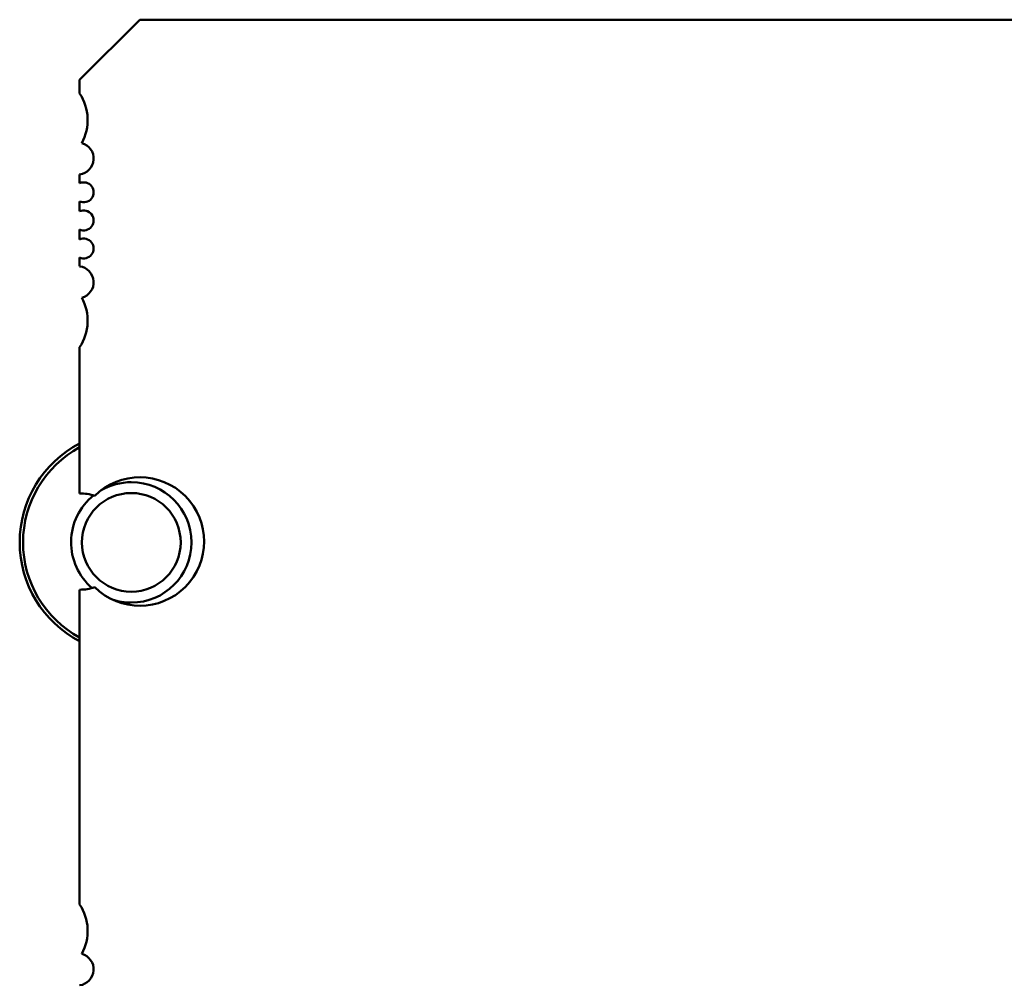
# Model space of a CAD drawing. Units: inches. Extents: x 2 to 86, y 1 to 67.
# Drawn here: x 54.3 to 55.3, y 21.1 to 22.1 of the extents above; entities that cross this region are included whole.
import ezdxf

# ---------------------------------------------------------------- set-up
doc = ezdxf.new("R2010")
doc.units = ezdxf.units.IN
doc.header["$LTSCALE"] = 4
doc.header["$MEASUREMENT"] = 0
doc.layers.add('Visible (ANSI)', color=7, linetype='Continuous', lineweight=50)

msp = doc.modelspace()

# ---------------------------------------------------------------- linework, layer by layer
at = {"layer": 'Visible (ANSI)'}
for p, q in [((54.40639, 21.9953), (54.46544, 22.05435)), ((54.46544, 22.05435), (55.76465, 22.05435)), ((54.40639, 21.98196), (54.40639, 21.9953)), ((54.40639, 21.89404), (54.40639, 21.90256)), ((54.40639, 21.86648), (54.40639, 21.87609)), ((54.40639, 21.83892), (54.40639, 21.84853)), ((54.40639, 21.81245), (54.40639, 21.82097)), ((54.40639, 21.58979), (54.40639, 21.73304)), ((54.40639, 21.18669), (54.40639, 21.4953))]:
    msp.add_line(p, q, dxfattribs=at)
for centre, radius, start, end in [((54.36702, 21.95593), 0.0472, 331.36436, 33.47653), ((54.40442, 21.91813), 0.0157, 277.20284, 75.14465), ((54.41032, 21.88506), 0.0098, 246.31328, 113.68672), ((54.41032, 21.8575), 0.0098, 246.31328, 113.68672), ((54.41032, 21.82994), 0.0098, 246.31328, 113.68672), ((54.40442, 21.79687), 0.0157, 284.85535, 82.79716), ((54.36702, 21.75908), 0.0472, 326.52347, 28.63564), ((54.45705, 21.54169), 0.10945, 117.57164, 242.42836), ((54.45705, 21.54169), 0.10617, 118.50089, 241.49911), ((54.46544, 21.54254), 0.063, 225.40194, 134.59806), ((54.45705, 21.54169), 0.05906, 90, 120.09236), ((54.45705, 21.54169), 0.05906, 270, 90), ((54.45705, 21.54169), 0.05906, 128.73871, 229.33729), ((54.40639, 21.54254), 0.04724, 71.71698, 90), ((54.45705, 21.54169), 0.04841, 90, 270), ((54.45705, 21.54169), 0.04841, 270, 90), ((54.40639, 21.54254), 0.04724, 270, 288.28302), ((54.45705, 21.54169), 0.05906, 251.47825, 270), ((54.36702, 21.16065), 0.0472, 331.36436, 33.47653), ((54.40442, 21.12286), 0.0157, 277.20284, 75.14465)]:
    msp.add_arc(centre, radius, start, end, dxfattribs=at)

doc.saveas('drawing.dxf')
